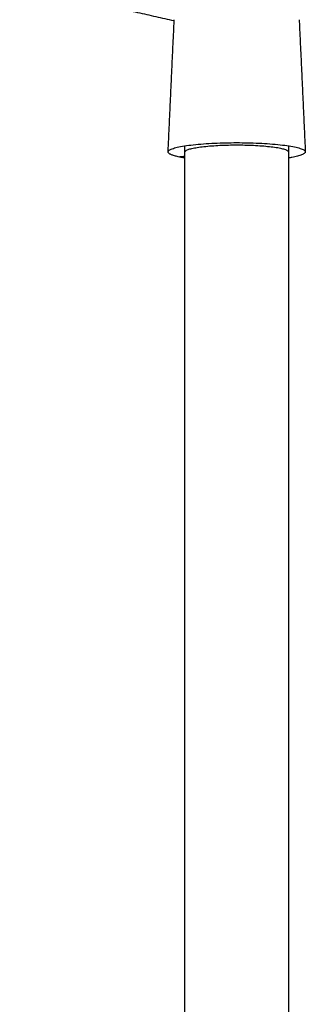
# Model space of a CAD drawing. Units: millimetres. Extents: x 9707 to 16007, y 1481 to 5938.
# Drawn here: x 12351 to 12536, y 3733 to 4372 of the extents above; entities that cross this region are included whole.
import ezdxf

# ---------------------------------------------------------------- set-up
doc = ezdxf.new("R2010")
doc.units = ezdxf.units.MM
doc.layers.add('Make2D$Visible$Curves', color=18, linetype='Continuous')

msp = doc.modelspace()

# ---------------------------------------------------------------- linework, layer by layer
at = {"layer": 'Make2D$Visible$Curves', "color": 0, "lineweight": -3}
for points, weights, knots in [([(12451.15, 4370.74), (12403.29, 4381.6), (12354.33, 4392.7), (12353.59, 4392.87), (12352.85, 4393.04), (12351.94, 4393.25), (12351.02, 4393.45)], [6605.94136423, 6531.41456434, 6456.88776445, 6455.77835279, 6454.66894113, 6453.28825696, 6451.90757279], [654.675355, 654.675355, 654.675355, 841.43981, 841.43981, 844.22, 844.22, 847.68, 847.68, 847.68]), ([(12447.23, 4285.87), (12447.5, 4291.85), (12491.68, 4291.85), (12535.87, 4291.85), (12536.14, 4285.88)], [6479.28612977, 4580.0867425, 6434.85853592, 4580.04270427, 6479.2234406], [26.397031, 26.397031, 26.397031, 96.268607, 96.268607, 166.140183, 166.140183, 166.140183]), ([(12458.11, 4285.84), (12458.31, 4290.36), (12491.68, 4290.36), (12525.06, 4290.36), (12525.26, 4285.85)], [6479.48167991, 4584.05808475, 6445.86773918, 4584.02479409, 6479.43432996], [26.320594, 26.320594, 26.320594, 96.268607, 96.268607, 166.21662, 166.21662, 166.21662])]:
    msp.add_rational_spline(points, weights, degree=2, knots=knots, dxfattribs=at)
for points, weights in [([(12447.23, 4285.87), (12449.21, 4328.73), (12451.19, 4371.57)], [5584.394697, 5585.20129866, 5586.00790033]), ([(12532.18, 4371.58), (12534.16, 4328.73), (12536.14, 4285.88)], [5601.53366934, 5600.72241061, 5599.91115189]), ([(12454.52, 4282.53), (12447.14, 4284.05), (12447.23, 4285.87)], [6504.3515625, 6213.89927215, 6479.28612977]), ([(12457.89, 2130.88), (12457.99, 3214.13), (12458.09, 4289.77)], [5549.99570965, 5569.64269288, 5589.2896761]), ([(12525.28, 4289.78), (12525.41, 3227.89), (12525.54, 2158.58)], [5595.45433681, 5576.0362382, 5556.6181396]), ([(12536.14, 4285.88), (12536.25, 4283.61), (12525.28, 4281.9)], [6479.2234406, 5768.34653473, 5864.26528942]), ([(12458.09, 4282.84), (12456.31, 4282.69), (12454.52, 4282.53)], [6501.98890745, 6503.17023498, 6504.3515625]), ([(12458.09, 4281.89), (12456.15, 4282.19), (12454.52, 4282.53)], [6255.23109886, 6364.42831839, 6504.3515625])]:
    msp.add_rational_spline(points, weights, degree=2, dxfattribs=at)

doc.saveas('drawing.dxf')
